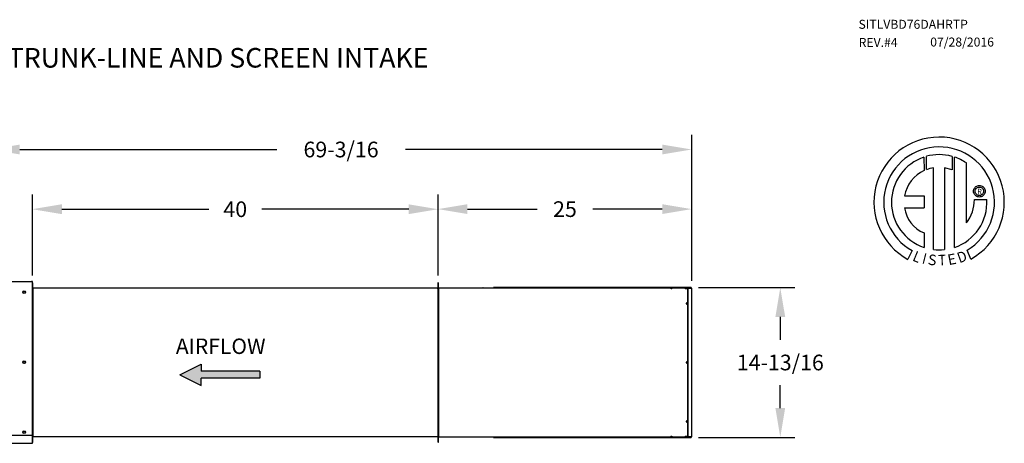
# Model space of a CAD drawing. Extents: x 625 to 874, y 59 to 229.
# Drawn here: x 756 to 857, y 186 to 229 of the extents above; entities that cross this region are included whole.
import ezdxf
from ezdxf.enums import TextEntityAlignment as Align

# ---------------------------------------------------------------- set-up
doc = ezdxf.new("R2010")
doc.units = 0
doc.header["$LTSCALE"] = 4
doc.header["$MEASUREMENT"] = 0
doc.layers.get('0').update_dxf_attribs({"linetype": 'CONTINUOUS'})
doc.layers.get('Defpoints').update_dxf_attribs({"linetype": 'CONTINUOUS'})
doc.styles.add('BOLD', font='ROMAND.SHX')
doc.styles.get("Standard").update_dxf_attribs({"font": 'TXT.shx', "height": 1.6})
doc.dimstyles.new('MOD', dxfattribs={"dimscale": 1.5, "dimtxt": 1.2, "dimasz": 2, "dimexe": 1, "dimexo": 0.5, "dimgap": 1, "dimtad": 0, "dimtih": 1, "dimtoh": 1, "dimzin": 0, "dimdsep": 46, "dimtxsty": 'Standard', "dimcen": 0.09, "dimadec": 0, "dimazin": 0, "dimtfac": 1, "dimtofl": 0, "dimtmove": 0, "dimatfit": 3, "dimfxl": 0, "dimtolj": 1, "dimtzin": 0, "dimarcsym": 0})

# ---------------------------------------------------------------- blocks, each defined once
blk = doc.blocks.new('*D13')
at = {"color": 0, "lineweight": -2}
for p, q in [((753.42, 203.26), (753.42, 217.04)), ((825.01, 202.11), (825.01, 217.04)), ((756.42, 215.54), (782.65, 215.54)), ((822.01, 215.54), (795.78, 215.54))]:
    blk.add_line(p, q, dxfattribs=at)
at = {"color": 0}
for points in [[(756.42, 216.04), (756.42, 215.04), (753.42, 215.54)], [(822.01, 216.04), (822.01, 215.04), (825.01, 215.54)]]:
    blk.add_solid(points, dxfattribs=at)
at = {"layer": 'Defpoints', "color": 0}
for p in [(825.01, 215.54), (753.42, 202.51), (825.01, 201.36)]:
    blk.add_point(p, dxfattribs=at)
at = {"color": 0, "insert": (789.22, 215.54), "char_height": 1.6, "attachment_point": 5}
blk.add_mtext('\\A1;69-3/16', dxfattribs=at)
blk = doc.blocks.new('*D14')
at = {"color": 0, "lineweight": -2}
for p, q in [((757.72, 202.68), (757.72, 210.94)), ((799.12, 202.68), (799.12, 210.94)), ((760.72, 209.44), (775.72, 209.44)), ((796.12, 209.44), (781.12, 209.44))]:
    blk.add_line(p, q, dxfattribs=at)
at = {"color": 0}
for points in [[(760.72, 209.94), (760.72, 208.94), (757.72, 209.44)], [(796.12, 209.94), (796.12, 208.94), (799.12, 209.44)]]:
    blk.add_solid(points, dxfattribs=at)
at = {"layer": 'Defpoints', "color": 0}
for p in [(799.12, 209.44), (757.72, 201.93), (799.12, 201.93)]:
    blk.add_point(p, dxfattribs=at)
at = {"color": 0, "insert": (778.42, 209.44), "char_height": 1.6, "attachment_point": 5}
blk.add_mtext('\\A1;40', dxfattribs=at)
blk = doc.blocks.new('*D15')
at = {"color": 0, "lineweight": -2}
for p, q in [((799.12, 202.68), (799.12, 210.95)), ((825.01, 202.11), (825.01, 210.95)), ((802.12, 209.45), (809.24, 209.45)), ((822.01, 209.45), (814.9, 209.45))]:
    blk.add_line(p, q, dxfattribs=at)
at = {"color": 0}
for points in [[(802.12, 209.95), (802.12, 208.95), (799.12, 209.45)], [(822.01, 209.95), (822.01, 208.95), (825.01, 209.45)]]:
    blk.add_solid(points, dxfattribs=at)
at = {"layer": 'Defpoints', "color": 0}
for p in [(825.01, 209.45), (799.12, 201.93), (825.01, 201.36)]:
    blk.add_point(p, dxfattribs=at)
at = {"color": 0, "insert": (812.07, 209.45), "char_height": 1.6, "attachment_point": 5}
blk.add_mtext('\\A1;25', dxfattribs=at)
blk = doc.blocks.new('*D18')
at = {"color": 0, "lineweight": -2}
for p, q in [((753.42, 203.26), (753.42, 210.95)), ((757.72, 202.82), (757.72, 210.95)), ((750.42, 209.45), (746.35, 209.45)), ((760.72, 209.45), (763.72, 209.45))]:
    blk.add_line(p, q, dxfattribs=at)
at = {"color": 0}
for points in [[(750.42, 209.95), (750.42, 208.95), (753.42, 209.45)], [(760.72, 209.95), (760.72, 208.95), (757.72, 209.45)]]:
    blk.add_solid(points, dxfattribs=at)
at = {"layer": 'Defpoints', "color": 0}
for p in [(757.72, 209.45), (753.42, 202.51), (757.72, 202.07)]:
    blk.add_point(p, dxfattribs=at)
at = {"color": 0, "insert": (740.58, 209.45), "char_height": 1.6, "attachment_point": 5}
blk.add_mtext('\\A1;4-3/16', dxfattribs=at)
blk = doc.blocks.new('*D19')
at = {"color": 0, "lineweight": -2}
for p, q in [((825.7, 201.43), (835.55, 201.43)), ((834.05, 198.43), (834.05, 196.08)), ((834.05, 189.13), (834.05, 191.48)), ((825.7, 186.13), (835.55, 186.13))]:
    blk.add_line(p, q, dxfattribs=at)
at = {"color": 0}
for points in [[(833.55, 198.43), (834.55, 198.43), (834.05, 201.43)], [(833.55, 189.13), (834.55, 189.13), (834.05, 186.13)]]:
    blk.add_solid(points, dxfattribs=at)
at = {"layer": 'Defpoints', "color": 0}
for p in [(824.95, 201.43), (824.95, 186.13), (834.05, 186.13)]:
    blk.add_point(p, dxfattribs=at)
at = {"color": 0, "insert": (834.05, 193.78), "char_height": 1.6, "attachment_point": 5}
blk.add_mtext('\\A1;14-13/16', dxfattribs=at)

msp = doc.modelspace()

# ---------------------------------------------------------------- hatches: boundary and pattern name
at = {"linetype": 'Continuous'}
msp.add_hatch(color=256, dxfattribs=at).paths.add_polyline_path([(780.918, 192.162), (780.918, 192.884), (774.938, 192.884), (774.938, 193.606), (772.747, 192.523), (774.938, 191.441), (774.938, 192.162)])

# ---------------------------------------------------------------- linework, layer by layer
at = {"color": 7, "linetype": 'Continuous'}
for p, q in [((848.716, 214.767), (848.738, 213.401)), ((848.966, 213.495), (848.96, 214.842)), ((851.577, 214.842), (851.577, 213.448)), ((851.821, 205.533), (851.821, 214.767)), ((849.685, 205.314), (849.685, 213.666)), ((850.796, 213.653), (850.796, 205.308)), ((851.577, 213.448), (850.796, 213.653)), ((853.778, 211.277), (853.786, 211.372)), ((853.786, 211.181), (853.778, 211.277)), ((853.786, 211.372), (853.808, 211.463)), ((853.808, 211.09), (853.786, 211.181)), ((853.808, 211.463), (853.844, 211.548)), ((853.844, 211.005), (853.808, 211.09)), ((853.844, 211.548), (853.892, 211.626)), ((853.892, 211.626), (853.951, 211.695)), ((853.938, 211.277), (853.95, 211.375)), ((853.95, 211.178), (853.938, 211.277)), ((853.95, 211.375), (853.982, 211.466)), ((853.982, 211.087), (853.95, 211.178)), ((853.951, 211.695), (854.02, 211.754)), ((853.982, 211.466), (854.033, 211.546)), ((854.033, 211.007), (853.982, 211.087)), ((854.02, 211.754), (854.098, 211.802)), ((854.033, 211.546), (854.1, 211.613)), ((854.098, 211.802), (854.183, 211.838)), ((854.1, 211.613), (854.18, 211.664)), ((854.18, 211.664), (854.271, 211.697)), ((854.183, 211.838), (854.274, 211.86)), ((854.271, 211.697), (854.369, 211.708)), ((854.274, 211.86), (854.369, 211.868)), ((854.369, 211.868), (854.465, 211.86)), ((854.369, 211.708), (854.369, 211.708)), ((854.369, 211.708), (854.468, 211.697)), ((854.465, 211.86), (854.556, 211.838)), ((854.468, 211.697), (854.559, 211.664)), ((854.556, 211.838), (854.641, 211.802)), ((854.559, 211.664), (854.639, 211.613)), ((854.639, 211.613), (854.706, 211.546)), ((854.641, 211.802), (854.718, 211.754)), ((854.706, 211.546), (854.757, 211.466)), ((854.757, 211.087), (854.706, 211.007)), ((854.718, 211.754), (854.787, 211.695)), ((854.757, 211.466), (854.789, 211.375)), ((854.789, 211.178), (854.757, 211.087)), ((854.787, 211.695), (854.847, 211.626)), ((854.789, 211.375), (854.801, 211.277)), ((854.801, 211.277), (854.789, 211.178)), ((854.847, 211.626), (854.895, 211.548)), ((854.895, 211.548), (854.931, 211.463)), ((854.931, 211.09), (854.895, 211.005)), ((854.931, 211.463), (854.953, 211.372)), ((854.953, 211.181), (854.931, 211.09)), ((854.953, 211.372), (854.961, 211.277)), ((854.961, 211.277), (854.953, 211.181)), ((846.736, 210.807), (848.719, 210.807)), ((848.719, 210.807), (848.719, 209.596)), ((853.892, 210.928), (853.844, 211.005)), ((853.859, 210.422), (855.131, 210.423)), ((853.951, 210.859), (853.892, 210.928)), ((854.02, 210.799), (853.951, 210.859)), ((854.098, 210.751), (854.02, 210.799)), ((854.1, 210.94), (854.033, 211.007)), ((854.183, 210.715), (854.098, 210.751)), ((854.18, 210.889), (854.1, 210.94)), ((854.271, 210.857), (854.18, 210.889)), ((854.274, 210.693), (854.183, 210.715)), ((854.369, 210.845), (854.271, 210.857)), ((854.369, 210.685), (854.274, 210.693)), ((854.468, 210.857), (854.369, 210.845)), ((854.465, 210.693), (854.369, 210.685)), ((854.556, 210.715), (854.465, 210.693)), ((854.559, 210.889), (854.468, 210.857)), ((854.641, 210.751), (854.556, 210.715)), ((854.639, 210.94), (854.559, 210.889)), ((854.706, 211.007), (854.639, 210.94)), ((854.718, 210.799), (854.641, 210.751)), ((854.787, 210.859), (854.718, 210.799)), ((854.847, 210.928), (854.787, 210.859)), ((854.895, 211.005), (854.847, 210.928)), ((846.736, 209.596), (848.719, 209.596)), ((848.719, 207.021), (848.719, 205.532)), ((847.502, 205.223), (847.077, 204.325)), ((853.5, 204.343), (853.121, 205.273)), ((753.417, 202.071), (757.723, 202.071)), ((757.654, 202.071), (757.635, 202.071)), ((757.723, 202.071), (757.654, 202.071)), ((757.654, 202.002), (757.723, 202.002)), ((757.723, 202.002), (757.723, 202.071)), ((757.723, 186.372), (757.723, 202.002)), ((757.723, 201.929), (757.761, 201.929)), ((757.74, 201.311), (757.723, 201.311)), ((757.761, 201.292), (757.723, 201.311)), ((757.761, 201.356), (757.761, 201.929)), ((757.761, 201.292), (757.761, 186.268)), ((757.761, 201.292), (757.793, 201.292)), ((799.055, 201.361), (757.793, 201.361)), ((799.055, 201.361), (757.793, 201.361)), ((757.793, 201.292), (757.793, 201.361)), ((757.793, 201.361), (757.793, 201.361)), ((757.793, 201.324), (757.793, 201.324)), ((799.055, 201.361), (799.055, 201.292)), ((799.055, 201.361), (799.055, 201.361)), ((799.073, 201.329), (799.055, 201.329)), ((799.055, 201.292), (799.087, 201.292)), ((799.124, 201.929), (799.087, 201.929)), ((799.087, 201.929), (799.087, 201.356)), ((799.124, 201.329), (799.087, 186.268)), ((799.124, 201.329), (799.087, 186.268)), ((799.087, 201.292), (799.124, 201.329)), ((799.087, 201.292), (799.087, 186.268)), ((799.124, 201.329), (799.119, 201.329)), ((799.124, 201.929), (799.124, 201.356)), ((799.124, 201.929), (799.162, 201.929)), ((799.124, 201.356), (799.124, 201.929)), ((799.124, 201.329), (799.124, 201.329)), ((799.13, 201.329), (799.124, 201.329)), ((799.124, 201.329), (799.124, 201.329)), ((799.162, 201.292), (799.124, 201.329)), ((799.162, 201.356), (799.162, 201.929)), ((799.162, 201.292), (799.162, 186.268)), ((799.194, 201.292), (799.162, 201.292)), ((799.194, 201.329), (799.176, 201.329)), ((822.867, 201.361), (799.194, 201.361)), ((803.677, 201.361), (799.194, 201.361)), ((799.194, 201.361), (799.194, 201.361)), ((799.194, 201.292), (799.194, 201.361)), ((803.677, 201.361), (803.677, 201.361)), ((803.721, 201.398), (804.038, 201.398)), ((804.038, 201.398), (805.158, 201.398)), ((804.038, 201.398), (804.038, 201.361)), ((824.602, 201.43), (804.792, 201.43)), ((804.792, 201.43), (804.792, 201.398)), ((824.602, 201.393), (805.158, 201.393)), ((805.449, 201.393), (805.449, 201.361)), ((822.966, 201.292), (822.917, 201.292)), ((822.966, 201.292), (822.917, 201.292)), ((822.917, 201.292), (822.917, 201.292)), ((822.917, 201.292), (822.917, 201.292)), ((824.322, 201.361), (822.952, 201.361)), ((822.966, 201.292), (822.952, 201.361)), ((824.417, 201.292), (824.371, 201.292)), ((824.625, 201.292), (824.417, 201.292)), ((824.946, 201.43), (824.602, 201.43)), ((824.602, 201.43), (824.602, 201.393)), ((824.946, 201.393), (824.602, 201.393)), ((824.625, 186.199), (824.625, 201.361)), ((824.651, 201.361), (824.625, 201.361)), ((824.651, 186.199), (824.651, 201.361)), ((824.651, 201.361), (824.995, 201.361)), ((824.995, 201.361), (825.015, 201.361)), ((825.015, 186.199), (825.015, 201.361)), ((754.167, 186.372), (757.723, 186.372)), ((757.723, 185.591), (757.723, 186.372)), ((757.793, 186.268), (757.761, 186.268)), ((757.761, 186.268), (757.761, 186.268)), ((757.761, 185.631), (757.761, 186.204)), ((757.793, 186.199), (757.793, 186.268)), ((799.055, 186.199), (757.793, 186.199)), ((799.055, 186.268), (799.055, 186.199)), ((799.087, 186.268), (799.055, 186.268)), ((799.087, 186.268), (799.087, 186.268)), ((799.162, 186.268), (799.087, 186.268)), ((799.087, 186.204), (799.087, 185.631)), ((799.124, 186.204), (799.124, 185.631)), ((799.124, 185.631), (799.124, 186.204)), ((799.162, 186.268), (799.194, 186.268)), ((799.162, 185.631), (799.162, 186.204)), ((799.194, 186.199), (799.194, 186.268)), ((799.194, 186.199), (822.867, 186.199)), ((804.792, 186.167), (824.602, 186.167)), ((804.792, 186.13), (804.792, 186.167)), ((804.792, 186.13), (824.602, 186.13)), ((822.917, 186.268), (822.966, 186.268)), ((822.917, 186.268), (822.917, 186.268)), ((822.917, 186.268), (822.917, 186.268)), ((822.917, 186.268), (822.966, 186.268)), ((822.966, 186.268), (822.952, 186.199)), ((822.952, 186.199), (824.322, 186.199)), ((824.371, 186.268), (824.417, 186.268)), ((824.417, 186.268), (824.625, 186.268)), ((824.602, 186.167), (824.946, 186.167)), ((824.602, 186.13), (824.602, 186.167)), ((824.602, 186.13), (824.946, 186.13)), ((824.651, 186.199), (824.625, 186.199)), ((824.995, 186.199), (824.651, 186.199)), ((825.015, 186.199), (824.995, 186.199)), ((754.167, 185.522), (757.723, 185.522)), ((757.723, 185.591), (757.761, 185.631)), ((757.723, 185.522), (757.723, 185.591)), ((799.124, 185.631), (799.087, 185.631)), ((799.124, 185.631), (799.162, 185.631))]:
    msp.add_line(p, q, dxfattribs=at)
at = {"linetype": 'Continuous'}
msp.add_line((853.04, 208.036), (853.04, 214.163), dxfattribs=at)
at = {"color": 7}
for p, q in [((772.747, 192.523), (774.938, 193.606)), ((774.938, 193.606), (774.938, 192.884)), ((772.747, 192.523), (774.938, 191.441)), ((780.918, 192.884), (774.938, 192.884)), ((780.918, 192.162), (774.938, 192.162)), ((774.938, 191.441), (774.938, 192.162)), ((780.918, 192.884), (780.918, 192.162))]:
    msp.add_line(p, q, dxfattribs=at)
at = {"color": 7, "linetype": 'Continuous', "flags": 128}
for points in [[(803.721, 201.398), (803.711, 201.397), (803.702, 201.393), (803.693, 201.387), (803.686, 201.378), (803.68, 201.368), (803.677, 201.361)], [(822.966, 201.292), (822.971, 201.317), (822.969, 201.339), (822.963, 201.354), (822.954, 201.361), (822.952, 201.361)], [(824.322, 201.361), (824.332, 201.36), (824.341, 201.356), (824.349, 201.349), (824.357, 201.341), (824.363, 201.33), (824.367, 201.318), (824.37, 201.305), (824.371, 201.292)], [(824.995, 201.361), (824.994, 201.375), (824.991, 201.388), (824.986, 201.4), (824.98, 201.41), (824.973, 201.419), (824.964, 201.425), (824.955, 201.429), (824.946, 201.43)], [(824.968, 201.361), (824.968, 201.367), (824.967, 201.373), (824.965, 201.379), (824.962, 201.384), (824.958, 201.388), (824.954, 201.391), (824.95, 201.393), (824.946, 201.393)], [(824.481, 199.809), (824.486, 199.846), (824.501, 199.878), (824.524, 199.899), (824.551, 199.907), (824.577, 199.899), (824.6, 199.878), (824.615, 199.846), (824.62, 199.809), (824.615, 199.771), (824.6, 199.739), (824.577, 199.718), (824.551, 199.71), (824.524, 199.718), (824.501, 199.739), (824.486, 199.771), (824.481, 199.809)], [(824.507, 199.809), (824.513, 199.846), (824.528, 199.878), (824.55, 199.899), (824.564, 199.905)], [(824.564, 199.712), (824.55, 199.718), (824.528, 199.739), (824.513, 199.771), (824.507, 199.809)], [(824.522, 199.748), (824.513, 199.786), (824.513, 199.831), (824.522, 199.87)], [(824.568, 199.713), (824.55, 199.744), (824.539, 199.786), (824.539, 199.831), (824.55, 199.873), (824.568, 199.904)], [(824.481, 193.78), (824.486, 193.818), (824.501, 193.85), (824.524, 193.871), (824.551, 193.878), (824.577, 193.871), (824.6, 193.85), (824.615, 193.818), (824.62, 193.78), (824.615, 193.742), (824.6, 193.711), (824.577, 193.689), (824.551, 193.682), (824.524, 193.689), (824.501, 193.711), (824.486, 193.742), (824.481, 193.78)], [(824.507, 193.78), (824.513, 193.818), (824.528, 193.85), (824.55, 193.871), (824.564, 193.877)], [(824.564, 193.684), (824.55, 193.689), (824.528, 193.711), (824.513, 193.742), (824.507, 193.78)], [(824.522, 193.719), (824.513, 193.758), (824.513, 193.803), (824.522, 193.841)], [(824.568, 193.685), (824.55, 193.715), (824.539, 193.758), (824.539, 193.803), (824.55, 193.845), (824.568, 193.875)], [(824.481, 187.752), (824.486, 187.789), (824.501, 187.821), (824.524, 187.842), (824.551, 187.85), (824.577, 187.842), (824.6, 187.821), (824.615, 187.789), (824.62, 187.752), (824.615, 187.714), (824.6, 187.682), (824.577, 187.661), (824.551, 187.653), (824.524, 187.661), (824.501, 187.682), (824.486, 187.714), (824.481, 187.752)], [(824.507, 187.752), (824.513, 187.789), (824.528, 187.821), (824.55, 187.842), (824.564, 187.848)], [(824.564, 187.655), (824.55, 187.661), (824.528, 187.682), (824.513, 187.714), (824.507, 187.752)], [(824.522, 187.691), (824.513, 187.729), (824.513, 187.774), (824.522, 187.813)], [(824.568, 187.656), (824.55, 187.687), (824.539, 187.729), (824.539, 187.774), (824.55, 187.816), (824.568, 187.847)], [(805.159, 186.199), (805.158, 186.193), (805.157, 186.187), (805.155, 186.181), (805.152, 186.176), (805.149, 186.172), (805.145, 186.169), (805.141, 186.168), (805.136, 186.167)], [(822.917, 186.268), (822.905, 186.243), (822.894, 186.221), (822.882, 186.206), (822.87, 186.199), (822.867, 186.199)], [(824.371, 186.268), (824.37, 186.255), (824.367, 186.242), (824.363, 186.23), (824.357, 186.219), (824.349, 186.21), (824.341, 186.204), (824.332, 186.2), (824.322, 186.199)], [(824.946, 186.13), (824.955, 186.131), (824.964, 186.135), (824.973, 186.141), (824.98, 186.15), (824.986, 186.16), (824.991, 186.172), (824.994, 186.185), (824.995, 186.199)], [(824.946, 186.167), (824.95, 186.168), (824.954, 186.169), (824.958, 186.172), (824.962, 186.176), (824.965, 186.181), (824.967, 186.187), (824.968, 186.193), (824.968, 186.199)]]:
    msp.add_lwpolyline(points, dxfattribs=at)
at = {"color": 7, "linetype": 'Continuous'}
for centre, radius in [((756.877, 200.967), 0.129), ((756.877, 200.967), 0.0983), ((756.877, 193.815), 0.129), ((756.877, 193.814), 0.0983), ((756.877, 186.663), 0.129), ((756.877, 186.663), 0.0983)]:
    msp.add_circle(centre, radius, dxfattribs=at)
at = {"linetype": 'Continuous'}
for centre, radius, start, end in [((850.262, 210.154), 6.652, 299.12791, 241.34385), ((850.262, 210.154), 5.657, 300.35236, 240.75837), ((850.262, 210.154), 4.865, 108.53755, 251.54038), ((850.263, 210.154), 4.868, 74.33265, 105.52439), ((850.262, 210.154), 4.877, 55.27806, 71.33144), ((850.262, 210.154), 3.587, 115.14498, 169.50896), ((850.262, 210.154), 3.559, 99.33681, 111.21141), ((850.263, 210.154), 4.877, 288.63385, 3.16158), ((850.214, 210.346), 3.646, 320.82237, 1.19613), ((849.959, 210.027), 3.252, 187.62646, 247.59921), ((850.262, 210.154), 4.874, 263.19715, 276.28142)]:
    msp.add_arc(centre, radius, start, end, dxfattribs=at)
at = {"color": 7, "linetype": 'Continuous'}
for centre, radius, start, end in [((757.793, 201.356), 0.0693, 180, 247.72469), ((757.793, 201.356), 0.0321, 180, 270), ((799.055, 201.356), 0.0321, 270, 0), ((799.055, 201.356), 0.0693, 292.27531, 0), ((799.194, 201.356), 0.0693, 180, 247.72469), ((799.194, 201.356), 0.0321, 180, 270), ((822.779, 201.246), 0.146, 18.46491, 52.43522), ((822.897, 201.326), 0.0548, 320.89479, 357.3931), ((756.877, 193.815), 0.0983, 252.55697, 270), ((757.793, 186.204), 0.0693, 112.27531, 180), ((757.793, 186.204), 0.0321, 90, 180), ((799.055, 186.204), 0.0321, 0, 90), ((799.055, 186.204), 0.0693, 0, 67.72469), ((799.194, 186.204), 0.0693, 112.27531, 180), ((799.194, 186.204), 0.0321, 90, 180), ((822.889, 186.231), 0.0625, 4.91461, 36.7975), ((822.911, 186.243), 0.0603, 312.52438, 24.45258)]:
    msp.add_arc(centre, radius, start, end, dxfattribs=at)

# ---------------------------------------------------------------- texts
at = {"color": 7}
for s, height, p in [('SITLVBD76DAHRTP', 0.91406, (842.032, 227.875)), ('REV.#4', 0.9141, (842.05, 226.024)), ('07/28/2016', 0.9141, (849.349, 226.063))]:
    msp.add_text(s, height=height, dxfattribs=at).set_placement(p)
at = {"style": 'BOLD'}
msp.add_text('%% MODEL 76 OUTDOOR DOWN DISCHARGE DIRECT FIRED HEATER-ROOF TOP PACKAGE WITH FILTER, TRUNK-LINE AND SCREEN INTAKE', height=2, dxfattribs=at).set_placement((624.397, 223.911))
at = {"color": 7}
msp.add_text('R', height=0.563, dxfattribs=at).set_placement((854.389, 211.242), align=Align.MIDDLE_CENTER)
for s, rotation, width, p, p2 in [('L', 337.82166, 1.00504, (847.469, 204.212), (848.139, 203.938)), ('D', 19.99623, 1.304983, (852.335, 203.912), (853.218, 204.234)), ('I', 345.82017, 1.004117, (848.466, 203.925), (848.816, 203.837)), ('S', 352.81882, 1.205309, (849.068, 203.782), (849.93, 203.674)), ('T', 1.99963, 1.10379, (850.19, 203.691), (850.985, 203.719)), ('E', 10.99794, 1.20531, (851.239, 203.717), (852.091, 203.883))]:
    msp.add_text(s, height=1.081, rotation=rotation, dxfattribs=dict(at, width=width)).set_placement(p, p2, align=Align.FIT)
at = {"color": 7, "linetype": 'Continuous'}
msp.add_text('AIRFLOW', height=1.5789, dxfattribs=at).set_placement((772.356, 194.65))

# ---------------------------------------------------------------- dimensions: what is measured, and where the dimension line sits
for base, p1, p2, text, picture, middle in [((825.015, 215.545), (753.417, 202.513), (825.015, 201.361), '69-3/16', '*D13', (789.216, 215.545)), ((799.124, 209.442), (757.723, 201.929), (799.124, 201.929), '40', '*D14', (778.424, 209.442)), ((825.015, 209.452), (799.124, 201.929), (825.015, 201.361), '25', '*D15', (812.07, 209.452))]:
    dim = msp.add_linear_dim(base=base, p1=p1, p2=p2, text=text, dimstyle='MOD')
    dim.commit()
    dim.dimension.update_dxf_attribs({"geometry": picture, "text_midpoint": middle})
dim = msp.add_linear_dim(base=(757.723, 209.445), p1=(753.417, 202.513), p2=(757.723, 202.071), text='4-3/16', dimstyle='MOD')
dim.commit()
dim.dimension.update_dxf_attribs({"geometry": '*D18', "text_midpoint": (740.583, 209.445), "dimtype": 160})
dim = msp.add_linear_dim(base=(834.047, 186.13), p1=(824.946, 201.43), p2=(824.946, 186.13), angle=90, text='14-13/16', dimstyle='MOD')
dim.commit()
dim.dimension.update_dxf_attribs({"geometry": '*D19', "text_midpoint": (834.047, 193.78), "dimtype": 160})

doc.saveas('drawing.dxf')
